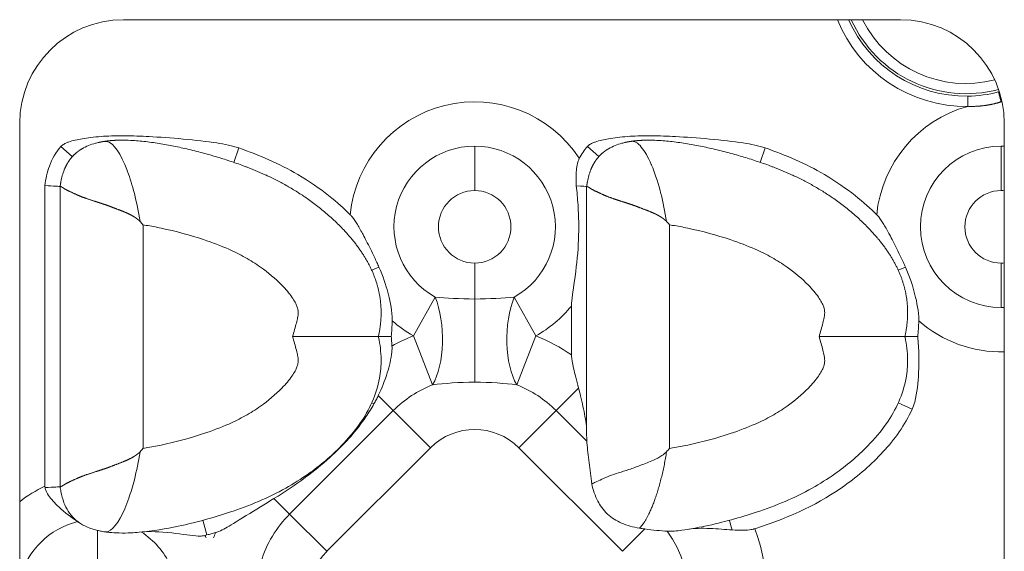
# Model space of a CAD drawing. Units: millimetres. Extents: x 0 to 892, y 0 to 663.
# Drawn here: x 670 to 717, y 609 to 634 of the extents above; entities that cross this region are included whole.
import ezdxf

# ---------------------------------------------------------------- set-up
doc = ezdxf.new("R2010")
doc.units = ezdxf.units.MM
doc.linetypes.add('Ciągła', pattern=[0])
doc.layers.add('Widoczne (ISO)', color=7, linetype='Ciągła', lineweight=50)
doc.layers.add('Widoczne wąskie (ISO)', color=7, linetype='Ciągła', lineweight=35)

msp = doc.modelspace()

# ---------------------------------------------------------------- linework, layer by layer
at = {"layer": 'Widoczne (ISO)', "lineweight": 0}
for p, q in [((674.75, 634.21), (712.25, 634.21)), ((669.75, 584.21), (669.75, 629.21)), ((717.25, 629.21), (717.25, 584.21)), ((670.968, 626.201), (670.968, 611.689)), ((671.702, 626.158), (671.702, 618.91)), ((671.702, 626.158), (671.702, 626.158)), ((697.102, 626.158), (697.102, 626.158)), ((697.102, 626.158), (697.102, 618.91)), ((696.368, 620.385), (696.368, 618.023)), ((671.702, 618.91), (671.702, 611.662)), ((697.102, 618.91), (697.102, 614.115)), ((671.702, 611.662), (671.702, 611.662)), ((671.081, 609.26), (671.081, 609.26)), ((675.919, 609.26), (675.919, 609.26))]:
    msp.add_line(p, q, dxfattribs=at)
for centre, start, end in [((674.75, 629.21), 90, 180), ((712.25, 629.21), 0, 90)]:
    msp.add_arc(centre, 5, start, end, dxfattribs=at)
for centre, major_axis, ratio, start_param, end_param in [((699.116, 615.229), (-5.77, -6.687), 0.29699, 1.545602, 1.570845), ((671.515, 611.822), (-0.189, -0.739), 0.693569, 5.066508, 5.161957)]:
    msp.add_ellipse(centre, major_axis=major_axis, ratio=ratio, start_param=start_param, end_param=end_param, dxfattribs=at)
for points, degree, knots in [([(680.317, 628.016), (680.237, 628.044), (680.156, 628.068), (679.989, 628.115), (679.904, 628.136), (679.633, 628.197), (679.439, 628.231), (678.337, 628.401), (676.941, 628.516), (675.61, 628.588), (675.209, 628.603), (674.603, 628.607), (674.388, 628.605), (673.84, 628.587), (673.506, 628.564), (673.037, 628.507), (672.896, 628.487), (672.552, 628.427), (672.308, 628.375), (672.063, 628.288), (672.016, 628.269), (671.943, 628.235), (671.915, 628.22), (671.86, 628.188), (671.833, 628.17), (671.784, 628.132), (671.762, 628.112), (671.742, 628.09)], 3, [0, 0, 0, 0, 0.0255156, 0.0255156, 0.0519041, 0.0519041, 0.1090173, 0.1090173, 0.3905077, 0.3905077, 0.5052405, 0.5052405, 0.5682458, 0.5682458, 0.6658932, 0.6658932, 0.7069343, 0.7069343, 0.7686902, 0.7686902, 0.7832561, 0.7832561, 0.7924246, 0.7924246, 0.8018423, 0.8018423, 0.8105888, 0.8105888, 0.8105888, 0.8105888]), ([(705.717, 628.016), (705.637, 628.044), (705.556, 628.068), (705.389, 628.115), (705.304, 628.136), (705.033, 628.197), (704.839, 628.231), (703.737, 628.401), (702.341, 628.516), (701.01, 628.588), (700.609, 628.603), (700.003, 628.607), (699.788, 628.605), (699.24, 628.587), (698.906, 628.564), (698.437, 628.507), (698.296, 628.487), (697.952, 628.427), (697.708, 628.375), (697.463, 628.288), (697.416, 628.269), (697.343, 628.235), (697.315, 628.22), (697.26, 628.188), (697.233, 628.17), (697.184, 628.132), (697.162, 628.112), (697.142, 628.09)], 3, [0, 0, 0, 0, 0.0255156, 0.0255156, 0.0519041, 0.0519041, 0.1090173, 0.1090173, 0.3905077, 0.3905077, 0.5052405, 0.5052405, 0.5682458, 0.5682458, 0.6658932, 0.6658932, 0.7069343, 0.7069343, 0.7686902, 0.7686902, 0.7832561, 0.7832561, 0.7924246, 0.7924246, 0.8018423, 0.8018423, 0.8105888, 0.8105888, 0.8105888, 0.8105888]), ([(671.742, 628.09), (671.496, 627.815), (671.308, 627.488), (671.18, 627.135), (671.072, 626.838), (671.005, 626.523), (670.968, 626.201)], 3, [0, 0, 0, 0, 1.864787, 1.864787, 1.864787, 3.432136, 3.432136, 3.432136, 3.432136]), ([(672.756, 627.979), (672.673, 627.93), (672.593, 627.876), (672.516, 627.818), (672.316, 627.646), (672.146, 627.44), (672.05, 627.294), (671.967, 627.133), (671.898, 626.958)], 5, [7.048109, 7.048109, 7.048109, 7.048109, 7.048109, 7.048109, 7.576046, 7.576046, 7.576046, 8.502829, 8.502829, 8.502829, 8.502829, 8.502829, 8.502829]), ([(672.756, 627.979), (672.957, 628.098), (673.179, 628.184), (673.46, 628.261), (673.516, 628.274), (673.573, 628.287)], 3, [0, 0, 0, 0, 0.07004487, 0.07004487, 0.08741642, 0.08741642, 0.08741642, 0.08741642]), ([(687.056, 618.91), (687.19, 619.525), (687.238, 620.121), (687.198, 620.698), (686.903, 621.996), (686.196, 623.172), (685.685, 623.797), (683.717, 625.779), (681.477, 626.954), (680.11, 627.388), (677.358, 628.289), (674.778, 628.403), (674.456, 628.401), (674.145, 628.381), (673.85, 628.337)], 5, [-12.051704, -12.051704, -12.051704, -12.051704, -12.051704, -12.051704, -9.166072, -9.166072, -9.166072, -5.327096, -5.327096, -5.327096, 4.440031, 4.440031, 4.440031, 5.86538, 5.86538, 5.86538, 5.86538, 5.86538, 5.86538]), ([(685.693, 624.795), (685.136, 625.353), (684.31, 626.065), (682.26, 627.265), (681.311, 627.675), (680.317, 628.016)], 3, [0.0000261, 0.0000261, 0.0000261, 0.0000261, 0.2364585, 0.2364585, 0.42532, 0.42532, 0.42532, 0.42532]), ([(697.142, 628.09), (697.065, 628.004), (696.994, 627.914), (696.862, 627.723), (696.802, 627.622), (696.748, 627.518)], 3, [0, 0, 0, 0, 0.0345389, 0.0345389, 0.06970694, 0.06970694, 0.06970694, 0.06970694]), ([(698.156, 627.979), (698.073, 627.93), (697.993, 627.876), (697.916, 627.818), (697.716, 627.646), (697.546, 627.44), (697.45, 627.294), (697.367, 627.133), (697.298, 626.958)], 5, [7.048109, 7.048109, 7.048109, 7.048109, 7.048109, 7.048109, 7.576046, 7.576046, 7.576046, 8.502829, 8.502829, 8.502829, 8.502829, 8.502829, 8.502829]), ([(698.156, 627.979), (698.357, 628.098), (698.579, 628.184), (698.86, 628.261), (698.916, 628.274), (698.973, 628.287)], 3, [0, 0, 0, 0, 0.07004487, 0.07004487, 0.08741642, 0.08741642, 0.08741642, 0.08741642]), ([(712.456, 618.91), (712.59, 619.525), (712.638, 620.121), (712.598, 620.698), (712.303, 621.996), (711.596, 623.172), (711.085, 623.797), (709.117, 625.779), (706.877, 626.954), (705.51, 627.388), (702.758, 628.289), (700.178, 628.403), (699.856, 628.401), (699.545, 628.381), (699.25, 628.337)], 5, [-12.051704, -12.051704, -12.051704, -12.051704, -12.051704, -12.051704, -9.166072, -9.166072, -9.166072, -5.327096, -5.327096, -5.327096, 4.440031, 4.440031, 4.440031, 5.865351, 5.865351, 5.865351, 5.865351, 5.865351, 5.865351]), ([(711.093, 624.795), (710.536, 625.353), (709.71, 626.065), (707.66, 627.265), (706.711, 627.675), (705.717, 628.016)], 3, [0.0000261, 0.0000261, 0.0000261, 0.0000261, 0.2364585, 0.2364585, 0.42532, 0.42532, 0.42532, 0.42532]), ([(696.748, 627.518), (696.704, 627.435), (696.668, 627.33), (696.622, 627.08), (696.61, 626.964), (696.588, 626.638), (696.59, 626.407), (696.599, 626.188)], 3, [-0.143265, -0.143265, -0.143265, -0.143265, -0.09956, -0.09956, -0.0661028, -0.0661028, 0, 0, 0, 0]), ([(671.703, 626.158), (671.703, 626.157), (671.703, 626.157), (671.703, 626.156), (671.705, 626.156), (671.708, 626.156), (671.71, 626.156), (671.716, 626.156), (671.725, 626.155), (671.733, 626.153), (671.767, 626.142), (671.82, 626.11), (671.87, 626.072), (672.028, 625.972), (672.253, 625.88), (672.414, 625.794), (672.783, 625.635), (673.235, 625.483), (673.482, 625.41), (673.8, 625.311), (674.136, 625.186), (674.194, 625.163), (674.369, 625.095), (674.55, 625.025), (674.673, 624.98), (674.881, 624.898), (675.089, 624.798), (675.172, 624.754), (675.277, 624.692), (675.379, 624.62), (675.402, 624.603), (675.436, 624.576), (675.469, 624.549), (675.48, 624.539), (675.499, 624.523), (675.517, 624.506), (675.525, 624.498), (675.535, 624.488), (675.545, 624.478), (675.549, 624.477), (675.553, 624.475), (675.556, 624.473)], 5, [0.000186, 0.000186, 0.000186, 0.000186, 0.000186, 0.000186, 0.197699, 0.197699, 0.197699, 0.395397, 0.395397, 0.395397, 0.790794, 0.790794, 0.790794, 2.059367, 2.059367, 2.059367, 4.223602, 4.223602, 4.223602, 6.409877, 6.409877, 6.409877, 6.86021, 6.86021, 6.86021, 7.758041, 7.758041, 7.758041, 8.349934, 8.349934, 8.349934, 8.524747, 8.524747, 8.524747, 8.612153, 8.612153, 8.612153, 8.675416, 8.675416, 8.675416, 8.699274, 8.699274, 8.699274, 8.699274, 8.699274, 8.699274]), ([(696.368, 620.385), (696.368, 620.428), (696.37, 620.472), (696.39, 620.842), (696.466, 621.251), (696.632, 622.446), (696.684, 622.993), (696.73, 624.161), (696.721, 624.704), (696.664, 625.582), (696.635, 625.886), (696.599, 626.188)], 3, [-4.13457, -4.13457, -4.13457, -4.13457, -4.1062502, -4.1062502, -3.9061958, -3.9061958, -3.6814589, -3.6814589, -3.4653984, -3.4653984, -3.3381669, -3.3381669, -3.3381669, -3.3381669]), ([(697.103, 626.158), (697.103, 626.157), (697.103, 626.157), (697.103, 626.156), (697.105, 626.156), (697.108, 626.156), (697.11, 626.156), (697.116, 626.156), (697.125, 626.155), (697.133, 626.153), (697.167, 626.142), (697.22, 626.11), (697.27, 626.072), (697.428, 625.972), (697.653, 625.88), (697.814, 625.794), (698.183, 625.635), (698.635, 625.483), (698.882, 625.41), (699.2, 625.311), (699.536, 625.186), (699.594, 625.163), (699.769, 625.095), (699.95, 625.025), (700.073, 624.98), (700.281, 624.898), (700.489, 624.798), (700.572, 624.754), (700.677, 624.692), (700.779, 624.62), (700.802, 624.603), (700.836, 624.576), (700.869, 624.549), (700.88, 624.539), (700.899, 624.523), (700.917, 624.506), (700.925, 624.498), (700.935, 624.488), (700.945, 624.478), (700.949, 624.477), (700.953, 624.475), (700.956, 624.473)], 5, [0.000186, 0.000186, 0.000186, 0.000186, 0.000186, 0.000186, 0.197699, 0.197699, 0.197699, 0.395397, 0.395397, 0.395397, 0.790794, 0.790794, 0.790794, 2.059367, 2.059367, 2.059367, 4.223602, 4.223602, 4.223602, 6.409877, 6.409877, 6.409877, 6.86021, 6.86021, 6.86021, 7.758041, 7.758041, 7.758041, 8.349934, 8.349934, 8.349934, 8.524747, 8.524747, 8.524747, 8.612153, 8.612153, 8.612153, 8.675416, 8.675416, 8.675416, 8.699393, 8.699393, 8.699393, 8.699393, 8.699393, 8.699393]), ([(685.693, 624.795), (685.708, 624.78), (685.722, 624.765), (685.755, 624.729), (685.773, 624.707), (685.873, 624.585), (685.955, 624.462), (686.132, 624.167), (686.23, 623.99), (686.366, 623.734), (686.42, 623.631), (686.601, 623.281), (686.736, 623.009), (686.902, 622.659), (686.941, 622.574), (687.014, 622.415), (687.047, 622.341), (687.08, 622.267)], 3, [0, 0, 0, 0, 0.0062991, 0.0062991, 0.0146763, 0.0146763, 0.0537794, 0.0537794, 0.0968078, 0.0968078, 0.1248009, 0.1248009, 0.1933249, 0.1933249, 0.2151602, 0.2151602, 0.2340346, 0.2340346, 0.2340346, 0.2340346]), ([(711.093, 624.795), (711.108, 624.78), (711.122, 624.765), (711.155, 624.729), (711.173, 624.707), (711.273, 624.585), (711.355, 624.462), (711.532, 624.167), (711.63, 623.99), (711.766, 623.734), (711.82, 623.631), (712.001, 623.281), (712.136, 623.009), (712.302, 622.659), (712.341, 622.574), (712.414, 622.415), (712.447, 622.341), (712.48, 622.267)], 3, [0, 0, 0, 0, 0.0062991, 0.0062991, 0.0146763, 0.0146763, 0.0537794, 0.0537794, 0.0968078, 0.0968078, 0.1248009, 0.1248009, 0.1933249, 0.1933249, 0.2151602, 0.2151602, 0.2340346, 0.2340346, 0.2340346, 0.2340346]), ([(675.702, 624.305), (675.7, 624.308), (675.697, 624.311), (675.673, 624.339), (675.651, 624.364), (675.605, 624.417), (675.581, 624.445), (675.556, 624.473)], 3, [-0.02231765, -0.02231765, -0.02231765, -0.02231765, -0.02109487, -0.02109487, -0.01117054, -0.01117054, -0.00002377, -0.00002377, -0.00002377, -0.00002377]), ([(701.102, 624.305), (701.1, 624.308), (701.097, 624.311), (701.073, 624.339), (701.051, 624.364), (701.005, 624.417), (700.981, 624.445), (700.956, 624.473)], 3, [-0.02231765, -0.02231765, -0.02231765, -0.02231765, -0.02109487, -0.02109487, -0.01117054, -0.01117054, -0.00002574, -0.00002574, -0.00002574, -0.00002574]), ([(687.723, 619.671), (687.725, 619.738), (687.724, 619.805), (687.7, 620.276), (687.592, 620.737), (687.416, 621.386), (687.277, 621.825), (687.08, 622.267)], 3, [-0.3045497, -0.3045497, -0.3045497, -0.3045497, -0.2819405, -0.2819405, -0.1452278, -0.1452278, 0, 0, 0, 0]), ([(713.123, 619.671), (713.125, 619.738), (713.124, 619.805), (713.1, 620.276), (712.992, 620.737), (712.816, 621.386), (712.677, 621.825), (712.48, 622.267)], 3, [-0.3045498, -0.3045498, -0.3045498, -0.3045498, -0.2819405, -0.2819405, -0.1452277, -0.1452277, 0, 0, 0, 0]), ([(687.723, 619.671), (687.719, 619.544), (687.713, 619.417), (687.697, 619.164), (687.687, 619.036), (687.675, 618.91)], 3, [-0.07600038, -0.07600038, -0.07600038, -0.07600038, -0.03807239, -0.03807239, -0.00000129, -0.00000129, -0.00000129, -0.00000129]), ([(713.123, 619.671), (713.119, 619.542), (713.113, 619.413), (713.097, 619.16), (713.087, 619.034), (713.075, 618.91)], 3, [-0.07600316, -0.07600316, -0.07600316, -0.07600316, -0.03740865, -0.03740865, -0.00000102, -0.00000102, -0.00000102, -0.00000102]), ([(687.056, 618.91), (687.058, 618.9), (687.06, 618.89), (687.062, 618.88), (687.1, 618.702), (687.13, 618.524), (687.15, 618.349), (687.171, 618.17), (687.183, 617.993), (687.185, 617.819), (687.19, 617.504), (687.164, 617.197), (687.11, 616.898), (686.971, 616.122), (686.627, 615.379), (686.159, 614.709), (685.891, 614.325), (685.586, 613.967), (685.264, 613.636), (684.771, 613.129), (684.236, 612.682), (683.676, 612.285), (683.322, 612.035), (682.956, 611.806), (682.582, 611.596), (681.731, 611.12), (680.831, 610.747), (679.878, 610.43), (679.093, 610.17), (678.272, 609.944), (677.403, 609.76), (676.799, 609.633), (676.173, 609.524), (675.506, 609.465), (675.38, 609.454), (675.253, 609.445), (675.128, 609.438)], 3, [-12.051704, -12.051704, -12.051704, -12.051704, -12.024011, -12.024011, -12.024011, -11.521864, -11.521864, -11.521864, -11.007669, -11.007669, -11.007669, -10.08072, -10.08072, -10.08072, -7.680882, -7.680882, -7.680882, -6.304323, -6.304323, -6.304323, -4.19594, -4.19594, -4.19594, -2.86535, -2.86535, -2.86535, 0.157657, 0.157657, 0.157657, 2.649611, 2.649611, 2.649611, 4.381702, 4.381702, 4.381702, 4.708141, 4.708141, 4.708141, 4.708141]), ([(682.916, 618.91), (682.92, 618.91), (682.923, 618.91), (683.428, 618.91), (683.925, 618.91), (684.861, 618.91), (685.294, 618.91), (686.07, 618.91), (686.398, 618.91), (686.773, 618.91), (686.878, 618.91), (687.02, 618.91), (687.056, 618.91), (687.056, 618.91)], 3, [-0.00104, -0.00104, -0.00104, -0.00104, 0, 0, 0.1502086, 0.1502086, 0.2992099, 0.2992099, 0.4571039, 0.4571039, 0.5489543, 0.5489543, 0.6405905, 0.6405905, 0.6405905, 0.6405905]), ([(687.71, 618.453), (687.712, 618.411), (687.713, 618.369), (687.711, 618.273), (687.708, 618.219), (687.673, 617.838), (687.578, 617.474), (687.366, 616.79), (687.22, 616.416), (687.05, 616.061)], 3, [-0.2469781, -0.2469781, -0.2469781, -0.2469781, -0.2344915, -0.2344915, -0.218209, -0.218209, -0.1201797, -0.1201797, -0.0000058, -0.0000058, -0.0000058, -0.0000058]), ([(687.675, 618.91), (687.587, 618.91), (687.503, 618.91), (687.353, 618.91), (687.287, 618.91), (687.175, 618.91), (687.131, 618.91), (687.071, 618.91), (687.056, 618.91), (687.056, 618.91)], 3, [0.0000003, 0.0000003, 0.0000003, 0.0000003, 0.0290229, 0.0290229, 0.0582143, 0.0582143, 0.0881986, 0.0881986, 0.1182517, 0.1182517, 0.1182517, 0.1182517]), ([(687.71, 618.453), (687.705, 618.529), (687.7, 618.605), (687.689, 618.758), (687.683, 618.834), (687.675, 618.91)], 3, [-0.04576416, -0.04576416, -0.04576416, -0.04576416, -0.02291502, -0.02291502, -0.00000092, -0.00000092, -0.00000092, -0.00000092]), ([(712.456, 618.91), (712.458, 618.9), (712.46, 618.89), (712.462, 618.88), (712.5, 618.702), (712.53, 618.524), (712.55, 618.349), (712.571, 618.17), (712.583, 617.993), (712.585, 617.819), (712.59, 617.504), (712.564, 617.197), (712.51, 616.898), (712.371, 616.122), (712.027, 615.379), (711.559, 614.709), (711.291, 614.325), (710.986, 613.967), (710.664, 613.636), (710.169, 613.127), (709.631, 612.678), (709.076, 612.285), (708.72, 612.034), (708.355, 611.805), (707.982, 611.596), (707.133, 611.121), (706.24, 610.75), (705.278, 610.43), (704.506, 610.174), (703.691, 609.948), (702.803, 609.76), (702.448, 609.685), (702.081, 609.617), (701.699, 609.56)], 3, [-12.051704, -12.051704, -12.051704, -12.051704, -12.024011, -12.024011, -12.024011, -11.521864, -11.521864, -11.521864, -11.007669, -11.007669, -11.007669, -10.08072, -10.08072, -10.08072, -7.680882, -7.680882, -7.680882, -6.304323, -6.304323, -6.304323, -4.18756, -4.18756, -4.18756, -2.832531, -2.832531, -2.832531, 0.246412, 0.246412, 0.246412, 2.716156, 2.716156, 2.716156, 3.702116, 3.702116, 3.702116, 3.702116]), ([(708.316, 618.91), (708.32, 618.91), (708.323, 618.91), (708.828, 618.91), (709.325, 618.91), (710.261, 618.91), (710.694, 618.91), (711.47, 618.91), (711.798, 618.91), (712.173, 618.91), (712.278, 618.91), (712.42, 618.91), (712.456, 618.91), (712.456, 618.91)], 3, [-0.00104, -0.00104, -0.00104, -0.00104, 0, 0, 0.1502086, 0.1502086, 0.2992099, 0.2992099, 0.4571039, 0.4571039, 0.5489543, 0.5489543, 0.6405905, 0.6405905, 0.6405905, 0.6405905]), ([(713.075, 618.91), (712.987, 618.91), (712.903, 618.91), (712.753, 618.91), (712.687, 618.91), (712.575, 618.91), (712.531, 618.91), (712.471, 618.91), (712.456, 618.91), (712.456, 618.91)], 3, [0.0000003, 0.0000003, 0.0000003, 0.0000003, 0.0290227, 0.0290227, 0.0582139, 0.0582139, 0.0881975, 0.0881975, 0.1182509, 0.1182509, 0.1182509, 0.1182509]), ([(712.803, 615.406), (712.854, 615.518), (712.894, 615.634), (713.046, 616.186), (713.093, 616.734), (713.128, 617.417), (713.132, 617.716), (713.12, 618.31), (713.103, 618.615), (713.075, 618.91)], 3, [-0.3249748, -0.3249748, -0.3249748, -0.3249748, -0.2932039, -0.2932039, -0.1766153, -0.1766153, -0.0887652, -0.0887652, -0.0000012, -0.0000012, -0.0000012, -0.0000012]), ([(696.368, 618.023), (696.368, 618.003), (696.369, 617.983), (696.376, 617.825), (696.405, 617.654), (696.534, 617.119), (696.622, 616.801), (696.714, 616.425)], 3, [1.8859987, 1.8859987, 1.8859987, 1.8859987, 1.9005593, 1.9005593, 1.997097, 1.997097, 2.0912691, 2.0912691, 2.0912691, 2.0912691]), ([(696.714, 616.425), (696.744, 616.3), (696.775, 616.176), (696.887, 615.706), (696.963, 615.372), (697.048, 614.899), (697.072, 614.747), (697.096, 614.511), (697.102, 614.424), (697.102, 614.339)], 3, [-2.0398398, -2.0398398, -2.0398398, -2.0398398, -2.0012815, -2.0012815, -1.8921793, -1.8921793, -1.8376282, -1.8376282, -1.804241, -1.804241, -1.804241, -1.804241]), ([(682.018, 611.093), (682.544, 611.414), (683.053, 611.754), (683.943, 612.416), (684.334, 612.733), (684.893, 613.238), (685.074, 613.411), (685.417, 613.76), (685.578, 613.933), (685.989, 614.407), (686.227, 614.712), (686.586, 615.236), (686.718, 615.446), (686.841, 615.661)], 3, [0.0000141, 0.0000141, 0.0000141, 0.0000141, 0.1864018, 0.1864018, 0.3377338, 0.3377338, 0.4135213, 0.4135213, 0.4851966, 0.4851966, 0.6030426, 0.6030426, 0.6791891, 0.6791891, 0.6791891, 0.6791891]), ([(687.05, 616.061), (687.018, 615.993), (686.984, 615.926), (686.914, 615.793), (686.878, 615.727), (686.841, 615.661)], 3, [-0.04592808, -0.04592808, -0.04592808, -0.04592808, -0.02294061, -0.02294061, 0, 0, 0, 0]), ([(712.803, 615.406), (712.458, 614.647), (711.96, 613.954), (710.847, 612.744), (710.214, 612.196), (708.381, 610.887), (707.014, 610.207), (705.207, 609.636)], 3, [0, 0, 0, 0, 0.2500688, 0.2500688, 0.4936578, 0.4936578, 0.9226739, 0.9226739, 0.9226739, 0.9226739]), ([(697.11, 613.859), (697.112, 613.833), (697.114, 613.807), (697.138, 613.5), (697.183, 613.153), (697.265, 612.504), (697.309, 612.157), (697.348, 611.794)], 3, [3.3089362, 3.3089362, 3.3089362, 3.3089362, 3.3198043, 3.3198043, 3.4329811, 3.4329811, 3.538381, 3.538381, 3.538381, 3.538381]), ([(671.703, 611.662), (671.703, 611.662), (671.703, 611.663), (671.703, 611.664), (671.705, 611.664), (671.708, 611.664), (671.71, 611.664), (671.716, 611.664), (671.725, 611.665), (671.733, 611.667), (671.767, 611.678), (671.82, 611.71), (671.87, 611.748), (672.028, 611.848), (672.253, 611.94), (672.414, 612.026), (672.783, 612.185), (673.235, 612.336), (673.482, 612.41), (673.8, 612.509), (674.136, 612.634), (674.194, 612.657), (674.369, 612.725), (674.55, 612.795), (674.673, 612.84), (674.881, 612.922), (675.089, 613.022), (675.172, 613.066), (675.277, 613.128), (675.379, 613.2), (675.402, 613.217), (675.436, 613.243), (675.469, 613.271), (675.48, 613.281), (675.499, 613.297), (675.517, 613.314), (675.525, 613.322), (675.535, 613.332), (675.545, 613.342), (675.549, 613.343), (675.553, 613.345), (675.556, 613.347)], 5, [0.000186, 0.000186, 0.000186, 0.000186, 0.000186, 0.000186, 0.197698, 0.197698, 0.197698, 0.395397, 0.395397, 0.395397, 0.790793, 0.790793, 0.790793, 2.059366, 2.059366, 2.059366, 4.223602, 4.223602, 4.223602, 6.409868, 6.409868, 6.409868, 6.860197, 6.860197, 6.860197, 7.758043, 7.758043, 7.758043, 8.349921, 8.349921, 8.349921, 8.524729, 8.524729, 8.524729, 8.612133, 8.612133, 8.612133, 8.675394, 8.675394, 8.675394, 8.699251, 8.699251, 8.699251, 8.699251, 8.699251, 8.699251]), ([(675.702, 613.515), (675.7, 613.512), (675.697, 613.509), (675.673, 613.481), (675.651, 613.456), (675.605, 613.403), (675.581, 613.375), (675.556, 613.347)], 3, [-0.02231768, -0.02231768, -0.02231768, -0.02231768, -0.0210953, -0.0210953, -0.01117057, -0.01117057, -0.00002379, -0.00002379, -0.00002379, -0.00002379]), ([(697.348, 611.794), (697.399, 611.824), (697.458, 611.852), (697.524, 611.883), (697.704, 611.968), (697.931, 612.08), (698.202, 612.182), (698.475, 612.286), (698.793, 612.38), (699.143, 612.496), (699.325, 612.556), (699.514, 612.626), (699.711, 612.703), (699.908, 612.779), (700.115, 612.852), (700.324, 612.945), (700.462, 613.006), (700.6, 613.078), (700.732, 613.168), (700.771, 613.194), (700.81, 613.222), (700.847, 613.253), (700.866, 613.268), (700.884, 613.284), (700.902, 613.3), (700.915, 613.312), (700.927, 613.324), (700.939, 613.337), (700.944, 613.341), (700.951, 613.343), (700.956, 613.347)], 3, [1.871184, 1.871184, 1.871184, 1.871184, 2.499191, 2.499191, 2.499191, 4.223602, 4.223602, 4.223602, 5.960192, 5.960192, 5.960192, 6.860197, 6.860197, 6.860197, 7.758043, 7.758043, 7.758043, 8.349921, 8.349921, 8.349921, 8.524729, 8.524729, 8.524729, 8.612133, 8.612133, 8.612133, 8.675394, 8.675394, 8.675394, 8.699357, 8.699357, 8.699357, 8.699357]), ([(670.971, 611.619), (670.982, 611.562), (670.999, 611.508), (671.061, 611.362), (671.118, 611.27), (671.318, 611.003), (671.507, 610.803), (672.069, 610.303), (672.366, 610.106), (672.542, 609.983)], 3, [0, 0, 0, 0, 0.0172839, 0.0172839, 0.0478376, 0.0478376, 0.1003167, 0.1003167, 0.1729704, 0.1729704, 0.1729704, 0.1729704]), ([(699.652, 609.665), (699.349, 609.718), (699.053, 609.794), (698.536, 610.014), (698.311, 610.152), (697.887, 610.545), (697.741, 610.773), (697.508, 611.229), (697.416, 611.515), (697.348, 611.794)], 3, [0.0000171, 0.0000171, 0.0000171, 0.0000171, 0.0960603, 0.0960603, 0.1831359, 0.1831359, 0.2829911, 0.2829911, 0.4189933, 0.4189933, 0.4189933, 0.4189933]), ([(672.737, 609.852), (672.605, 609.932), (672.484, 610.025), (672.375, 610.131), (672.164, 610.337), (672.002, 610.594), (671.887, 610.893)], 3, [1.629941, 1.629941, 1.629941, 1.629941, 2.308602, 2.308602, 2.308602, 3.623639, 3.623639, 3.623639, 3.623639]), ([(679.199, 609.453), (679.221, 609.459), (679.242, 609.465), (679.293, 609.483), (679.323, 609.494), (679.461, 609.55), (679.573, 609.608), (679.89, 609.782), (680.179, 609.96), (681.144, 610.559), (681.583, 610.828), (682.018, 611.093)], 3, [0.0000029, 0.0000029, 0.0000029, 0.0000029, 0.0066144, 0.0066144, 0.016259, 0.016259, 0.0514186, 0.0514186, 0.1271627, 0.1271627, 0.1969153, 0.1969153, 0.1969153, 0.1969153]), ([(672.596, 609.945), (672.59, 609.95), (672.584, 609.954), (672.566, 609.967), (672.554, 609.975), (672.542, 609.983)], 3, [0.002470836, 0.002470836, 0.002470836, 0.002470836, 0.005332727, 0.005332727, 0.010698066, 0.010698066, 0.010698066, 0.010698066]), ([(672.89, 609.768), (672.977, 609.724), (673.07, 609.685), (673.274, 609.613), (673.386, 609.581), (673.5, 609.554)], 3, [-0.06778976, -0.06778976, -0.06778976, -0.06778976, -0.03553722, -0.03553722, -0.00000234, -0.00000234, -0.00000234, -0.00000234]), ([(673.5, 609.554), (673.566, 609.539), (673.633, 609.525), (673.739, 609.506), (673.777, 609.5), (673.847, 609.489), (673.88, 609.484), (673.912, 609.48)], 3, [-0.04205016, -0.04205016, -0.04205016, -0.04205016, -0.021422, -0.021422, -0.00982349, -0.00982349, -0.0000364, -0.0000364, -0.0000364, -0.0000364]), ([(675.128, 609.438), (674.941, 609.428), (674.745, 609.426), (674.433, 609.434), (674.316, 609.44), (674.144, 609.454), (674.09, 609.459), (674.014, 609.467), (673.992, 609.47), (673.951, 609.475), (673.932, 609.477), (673.912, 609.48)], 3, [-0.1242286, -0.1242286, -0.1242286, -0.1242286, -0.0641132, -0.0641132, -0.0288831, -0.0288831, -0.0123811, -0.0123811, -0.0059562, -0.0059562, -0.0000004, -0.0000004, -0.0000004, -0.0000004]), ([(678.678, 609.31), (678.636, 609.3), (678.593, 609.293), (678.488, 609.282), (678.424, 609.281), (678.056, 609.293), (677.615, 609.372), (676.496, 609.499), (675.998, 609.514), (675.661, 609.48)], 3, [-0.2646647, -0.2646647, -0.2646647, -0.2646647, -0.2495082, -0.2495082, -0.2276391, -0.2276391, -0.1199917, -0.1199917, 0, 0, 0, 0]), ([(679.199, 609.453), (679.13, 609.433), (679.061, 609.413), (678.922, 609.375), (678.852, 609.356), (678.782, 609.337)], 3, [0.00000038, 0.00000038, 0.00000038, 0.00000038, 0.02162915, 0.02162915, 0.04325674, 0.04325674, 0.04325674, 0.04325674]), ([(700.992, 609.518), (700.837, 609.525), (700.666, 609.538), (700.302, 609.573), (700.11, 609.596), (699.912, 609.624)], 3, [-0.1264322, -0.1264322, -0.1264322, -0.1264322, -0.0634529, -0.0634529, -0.0000015, -0.0000015, -0.0000015, -0.0000015]), ([(701.699, 609.56), (701.575, 609.542), (701.455, 609.529), (701.219, 609.514), (701.105, 609.513), (700.992, 609.518)], 3, [0, 0, 0, 0, 0.0468638, 0.0468638, 0.09305485, 0.09305485, 0.09305485, 0.09305485]), ([(704.118, 609.579), (703.793, 609.597), (703.425, 609.633), (702.643, 609.667), (702.302, 609.659), (702.031, 609.613)], 3, [-0.1912726, -0.1912726, -0.1912726, -0.1912726, -0.0984429, -0.0984429, 0, 0, 0, 0]), ([(705.207, 609.636), (705.196, 609.632), (705.185, 609.629), (705.162, 609.622), (705.15, 609.619), (705.105, 609.607), (705.072, 609.6), (704.93, 609.574), (704.81, 609.565), (704.504, 609.56), (704.319, 609.567), (704.118, 609.579)], 3, [-0.142819, -0.142819, -0.142819, -0.142819, -0.1372644, -0.1372644, -0.1311906, -0.1311906, -0.1147735, -0.1147735, -0.0616629, -0.0616629, 0, 0, 0, 0])]:
    msp.add_open_spline(points, degree=degree, knots=knots, dxfattribs=at)
for points, degree in [([(673.85, 628.337), (673.793, 628.329), (673.737, 628.32), (673.682, 628.31), (673.627, 628.299), (673.573, 628.287)], 5), ([(699.25, 628.337), (699.193, 628.329), (699.137, 628.32), (699.082, 628.31), (699.027, 628.299), (698.973, 628.287)], 5), ([(699.25, 628.337), (699.25, 628.337), (699.25, 628.337), (699.25, 628.337), (699.25, 628.337), (699.25, 628.337)], 5), ([(671.74, 626.399), (671.775, 626.589), (671.826, 626.778), (671.898, 626.958)], 3), ([(697.14, 626.399), (697.175, 626.589), (697.226, 626.778), (697.298, 626.958)], 3), ([(670.968, 626.201), (671.386, 626.178), (671.702, 626.158), (671.702, 626.158)], 3), ([(671.74, 626.399), (671.731, 626.352), (671.723, 626.305), (671.715, 626.257), (671.709, 626.208), (671.702, 626.158)], 5), ([(696.599, 626.188), (696.904, 626.17), (697.102, 626.158), (697.102, 626.158)], 3), ([(697.14, 626.399), (697.131, 626.352), (697.123, 626.305), (697.115, 626.257), (697.109, 626.208), (697.102, 626.158)], 5), ([(697.11, 613.859), (697.105, 613.941), (697.102, 614.027), (697.102, 614.115)], 3), ([(670.971, 611.619), (671.387, 611.642), (671.702, 611.662), (671.702, 611.662)], 3), ([(671.738, 611.429), (671.724, 611.505), (671.712, 611.583), (671.702, 611.662)], 3), ([(671.886, 610.892), (671.819, 611.065), (671.772, 611.246), (671.738, 611.429)], 3), ([(672.89, 609.768), (672.838, 609.794), (672.787, 609.822), (672.737, 609.852)], 3), ([(699.912, 609.624), (699.826, 609.636), (699.739, 609.649), (699.652, 609.665)], 3), ([(678.782, 609.337), (678.748, 609.328), (678.713, 609.319), (678.678, 609.31)], 3)]:
    msp.add_open_spline(points, degree=degree, dxfattribs=at)
at = {"layer": 'Widoczne wąskie (ISO)', "lineweight": 0}
for p, q in [((715.483, 630.519), (715.49, 630.027)), ((671.742, 628.09), (672.288, 627.598)), ((680.317, 628.016), (680.079, 627.322)), ((691.7, 625.96), (691.7, 628.103)), ((697.142, 628.09), (697.688, 627.598)), ((705.717, 628.016), (705.479, 627.322)), ((717.1, 625.96), (717.1, 628.103)), ((675.702, 624.305), (675.702, 613.515)), ((701.102, 624.305), (701.102, 613.515)), ((687.08, 622.267), (686.735, 622.11)), ((691.7, 622.459), (691.7, 620.726)), ((712.48, 622.267), (712.135, 622.11)), ((717.1, 622.459), (717.1, 620.317)), ((689.795, 620.815), (688.746, 618.947)), ((693.605, 620.815), (694.654, 618.947)), ((689.672, 616.584), (688.746, 618.947)), ((694.654, 618.947), (693.728, 616.584)), ((695.629, 615.34), (696.714, 616.425)), ((686.841, 615.661), (686.735, 615.71)), ((687.05, 616.061), (687.771, 615.34)), ((712.803, 615.406), (712.135, 615.71)), ((682.771, 610.34), (687.771, 615.34)), ((689.566, 613.546), (687.771, 615.34)), ((695.629, 615.34), (693.834, 613.546)), ((695.629, 615.34), (697.11, 613.859)), ((689.566, 613.546), (684.566, 608.546)), ((698.834, 608.546), (693.834, 613.546)), ((682.771, 610.34), (682.018, 611.093)), ((678.782, 609.337), (678.592, 610.046)), ((684.566, 608.546), (682.771, 610.34)), ((673.5, 607.96), (673.5, 609.554)), ((698.834, 608.546), (699.912, 609.624)), ((670.5, 608.691), (670.5, 608.691)), ((676.5, 608.691), (676.5, 608.691))]:
    msp.add_line(p, q, dxfattribs=at)
for centre, radius, start, end in [((715.4, 636.71), 6.684, 201.9641, 270.7702), ((715.4, 636.71), 6.192, 203.8141, 270.7702), ((715.4, 636.71), 6.073, 204.3097, 285.0328), ((715.4, 636.71), 5.58, 206.615, 284.4208), ((715.4, 636.71), 6.192, 284.7192, 285.0976), ((691.7, 624.21), 6.035, 33.2417, 174.437), ((717.1, 624.21), 6.035, 105.4732, 174.437), ((717.1, 624.21), 6.035, 90.0011, 90.0162), ((715.4, 636.71), 6.684, 284.7327, 285.0831), ((717.1, 624.21), 6.035, 89.6044, 90.0011), ((691.7, 624.21), 3.893, 90, 240.6971), ((691.7, 624.21), 3.893, 299.3029, 90), ((717.1, 624.21), 3.893, 90, 270), ((717.1, 624.21), 3.893, 87.7917, 90), ((691.7, 624.21), 1.75, 90, 270), ((691.7, 624.21), 1.75, 270, 90), ((717.1, 624.21), 1.75, 90, 270), ((717.1, 624.21), 1.75, 85.0842, 90), ((717.1, 624.21), 1.75, 270, 274.9158), ((691.7, 624.21), 6.035, 299.3029, 320.6701), ((717.1, 624.21), 3.893, 270, 272.2083), ((691.7, 624.21), 6.035, 228.7762, 240.6971), ((717.1, 624.21), 6.035, 228.7762, 271.4242), ((691.7, 611.411), 8.094, 111.4048, 119.5398), ((691.7, 611.411), 8.094, 54.7749, 68.5952), ((691.7, 611.411), 5.556, 111.4048, 135), ((691.7, 611.411), 5.556, 45, 68.5952), ((691.7, 611.411), 3.018, 45, 135), ((673.5, 606.21), 6.035, 114.8011, 128.4143), ((673.5, 606.21), 3.893, 104.2434, 164.4285), ((686.7, 606.411), 5.556, 135, 162.9825), ((673.5, 606.21), 3.893, 25.2055, 57.0163), ((686.7, 606.411), 8.094, 157.9296, 159.8641), ((696.7, 606.411), 5.298, 318.8714, 35.9012), ((696.7, 606.411), 9.098, 336.5508, 20.7576), ((673.5, 606.21), 6.035, 29.6726, 30.9079), ((686.7, 606.411), 3.018, 135, 225)]:
    msp.add_arc(centre, radius, start, end, dxfattribs=at)
for centre, major_axis, ratio, start_param, end_param in [((688.746, 618.947), (0.101, -2.998), 0.467546, 0.647682, 2.227706), ((691.7, 618.992), (0, -3), 0.00001, 0.706858, 2.186935), ((694.654, 618.947), (-0.101, -2.998), 0.467546, 4.05548, 5.635503), ((704.251, 609.08), (-0.259, 0.966), 0.00001, 0.000052, 1.02798)]:
    msp.add_ellipse(centre, major_axis=major_axis, ratio=ratio, start_param=start_param, end_param=end_param, dxfattribs=at)
for points, degree in [([(716.973, 630.722), (716.487, 630.594), (715.986, 630.526), (715.483, 630.519)], 3), ([(716.973, 630.722), (716.981, 630.692), (717.009, 630.584), (717.054, 630.414), (717.098, 630.245)], 4), ([(717.098, 630.245), (716.704, 630.121), (716.307, 630.044), (715.903, 630.012), (715.49, 630.027)], 4), ([(691.7, 620.726), (690.996, 620.726), (690.31, 620.778), (689.795, 620.815)], 3), ([(693.605, 620.815), (693.09, 620.778), (692.404, 620.726), (691.7, 620.726)], 3), ([(691.7, 616.711), (690.963, 616.711), (690.234, 616.653), (689.672, 616.584)], 3), ([(693.728, 616.584), (693.166, 616.653), (692.437, 616.711), (691.7, 616.711)], 3), ([(699.652, 609.665), (699.961, 609.969), (700.284, 610.577), (700.573, 611.421), (700.802, 612.369), (700.956, 613.347)], 5)]:
    msp.add_open_spline(points, degree=degree, dxfattribs=at)
for points, knots in [([(673.85, 628.337), (674.144, 628.381), (674.508, 627.955), (674.819, 627.221), (674.865, 627.114), (674.91, 627), (674.954, 626.882), (675.073, 626.56), (675.184, 626.201), (675.282, 625.82), (675.391, 625.392), (675.483, 624.936), (675.556, 624.473)], [0, 0, 0, 0, 3.962826, 3.962826, 3.962826, 4.541958, 4.541958, 4.541958, 6.110363, 6.110363, 6.110363, 7.867433, 7.867433, 7.867433, 7.867433]), ([(699.25, 628.337), (699.405, 628.36), (699.572, 628.259), (699.739, 628.059), (699.902, 627.865), (700.065, 627.578), (700.219, 627.221), (700.223, 627.211), (700.227, 627.201), (700.232, 627.19), (700.379, 626.841), (700.518, 626.428), (700.642, 625.968), (700.655, 625.918), (700.668, 625.867), (700.681, 625.816), (700.788, 625.398), (700.882, 624.945), (700.956, 624.473)], [0.000074, 0.000074, 0.000074, 0.000074, 2.561772, 2.561772, 2.561772, 5.052943, 5.052943, 5.052943, 5.123469, 5.123469, 5.123469, 7.529734, 7.529734, 7.529734, 7.791743, 7.791743, 7.791743, 9.935967, 9.935967, 9.935967, 9.935967]), ([(682.916, 618.91), (682.924, 618.937), (682.932, 618.963), (682.939, 618.99), (682.972, 619.105), (683.004, 619.219), (683.035, 619.329), (683.065, 619.438), (683.094, 619.545), (683.117, 619.636), (683.13, 619.687), (683.141, 619.732), (683.148, 619.764), (683.149, 619.768), (683.15, 619.772), (683.15, 619.775), (683.163, 619.836), (683.172, 619.889), (683.177, 619.936), (683.183, 619.983), (683.185, 620.023), (683.186, 620.058), (683.187, 620.12), (683.182, 620.166), (683.174, 620.213), (683.165, 620.26), (683.152, 620.31), (683.127, 620.375), (683.107, 620.429), (683.077, 620.495), (683.036, 620.57), (682.995, 620.645), (682.942, 620.73), (682.879, 620.821), (682.754, 621), (682.587, 621.2), (682.397, 621.395), (682.092, 621.709), (681.733, 622.009), (681.367, 622.268), (681.127, 622.438), (680.882, 622.591), (680.629, 622.733), (680.376, 622.875), (680.113, 623.005), (679.833, 623.129), (679.46, 623.294), (679.054, 623.448), (678.618, 623.593), (677.983, 623.804), (677.284, 623.996), (676.575, 624.146), (676.332, 624.198), (676.088, 624.244), (675.849, 624.282), (675.8, 624.29), (675.751, 624.297), (675.702, 624.305)], [19.096656, 19.096656, 19.096656, 19.096656, 19.209163, 19.209163, 19.209163, 19.697487, 19.697487, 19.697487, 20.185812, 20.185812, 20.185812, 20.455041, 20.455041, 20.455041, 20.488698, 20.488698, 20.488698, 21.018781, 21.018781, 21.018781, 21.548864, 21.548864, 21.548864, 22.487233, 22.487233, 22.487233, 23.425601, 23.425601, 23.425601, 24.212632, 24.212632, 24.212632, 24.999663, 24.999663, 24.999663, 26.562221, 26.562221, 26.562221, 29.07598, 29.07598, 29.07598, 30.720295, 30.720295, 30.720295, 32.36461, 32.36461, 32.36461, 34.555375, 34.555375, 34.555375, 37.74192, 37.74192, 37.74192, 38.833934, 38.833934, 38.833934, 39.056907, 39.056907, 39.056907, 39.056907]), ([(708.316, 618.91), (708.324, 618.937), (708.332, 618.963), (708.339, 618.99), (708.372, 619.105), (708.404, 619.219), (708.435, 619.329), (708.465, 619.438), (708.494, 619.545), (708.517, 619.636), (708.53, 619.687), (708.541, 619.732), (708.548, 619.764), (708.549, 619.768), (708.55, 619.772), (708.55, 619.775), (708.563, 619.836), (708.572, 619.889), (708.577, 619.936), (708.583, 619.983), (708.585, 620.023), (708.586, 620.058), (708.587, 620.12), (708.582, 620.166), (708.574, 620.213), (708.565, 620.26), (708.552, 620.31), (708.527, 620.375), (708.507, 620.429), (708.477, 620.495), (708.436, 620.57), (708.395, 620.645), (708.342, 620.73), (708.279, 620.821), (708.154, 621), (707.987, 621.2), (707.797, 621.395), (707.492, 621.709), (707.133, 622.009), (706.767, 622.268), (706.527, 622.438), (706.282, 622.591), (706.029, 622.733), (705.776, 622.875), (705.513, 623.005), (705.233, 623.129), (704.86, 623.294), (704.454, 623.448), (704.018, 623.593), (703.383, 623.804), (702.684, 623.996), (701.975, 624.146), (701.732, 624.198), (701.488, 624.244), (701.249, 624.282), (701.2, 624.29), (701.151, 624.297), (701.102, 624.305)], [19.096656, 19.096656, 19.096656, 19.096656, 19.209163, 19.209163, 19.209163, 19.697487, 19.697487, 19.697487, 20.185812, 20.185812, 20.185812, 20.455041, 20.455041, 20.455041, 20.488698, 20.488698, 20.488698, 21.018781, 21.018781, 21.018781, 21.548864, 21.548864, 21.548864, 22.487233, 22.487233, 22.487233, 23.425601, 23.425601, 23.425601, 24.212632, 24.212632, 24.212632, 24.999663, 24.999663, 24.999663, 26.562221, 26.562221, 26.562221, 29.07598, 29.07598, 29.07598, 30.720295, 30.720295, 30.720295, 32.36461, 32.36461, 32.36461, 34.555375, 34.555375, 34.555375, 37.74192, 37.74192, 37.74192, 38.833934, 38.833934, 38.833934, 39.056907, 39.056907, 39.056907, 39.056907]), ([(682.916, 618.91), (682.924, 618.883), (682.932, 618.857), (682.939, 618.83), (682.972, 618.715), (683.004, 618.601), (683.035, 618.491), (683.065, 618.382), (683.094, 618.274), (683.117, 618.183), (683.13, 618.133), (683.141, 618.087), (683.148, 618.056), (683.149, 618.052), (683.15, 618.048), (683.15, 618.044), (683.163, 617.984), (683.172, 617.931), (683.177, 617.884), (683.183, 617.837), (683.185, 617.797), (683.186, 617.762), (683.187, 617.7), (683.182, 617.654), (683.174, 617.607), (683.165, 617.56), (683.152, 617.51), (683.127, 617.445), (683.107, 617.39), (683.077, 617.325), (683.036, 617.25), (682.995, 617.175), (682.942, 617.09), (682.879, 616.999), (682.754, 616.82), (682.587, 616.62), (682.397, 616.425), (682.092, 616.111), (681.733, 615.811), (681.367, 615.552), (681.127, 615.382), (680.882, 615.228), (680.629, 615.087), (680.376, 614.945), (680.113, 614.815), (679.833, 614.691), (679.46, 614.526), (679.054, 614.371), (678.618, 614.227), (677.983, 614.016), (677.284, 613.824), (676.575, 613.674), (676.332, 613.622), (676.088, 613.576), (675.849, 613.538), (675.8, 613.53), (675.751, 613.522), (675.702, 613.515)], [19.096656, 19.096656, 19.096656, 19.096656, 19.209163, 19.209163, 19.209163, 19.697487, 19.697487, 19.697487, 20.185812, 20.185812, 20.185812, 20.455041, 20.455041, 20.455041, 20.488698, 20.488698, 20.488698, 21.018781, 21.018781, 21.018781, 21.548864, 21.548864, 21.548864, 22.487233, 22.487233, 22.487233, 23.425601, 23.425601, 23.425601, 24.212632, 24.212632, 24.212632, 24.999663, 24.999663, 24.999663, 26.562221, 26.562221, 26.562221, 29.07598, 29.07598, 29.07598, 30.720295, 30.720295, 30.720295, 32.36461, 32.36461, 32.36461, 34.555375, 34.555375, 34.555375, 37.74192, 37.74192, 37.74192, 38.833934, 38.833934, 38.833934, 39.056907, 39.056907, 39.056907, 39.056907]), ([(708.316, 618.91), (708.324, 618.883), (708.332, 618.857), (708.339, 618.83), (708.372, 618.715), (708.404, 618.601), (708.435, 618.491), (708.465, 618.382), (708.494, 618.274), (708.517, 618.183), (708.53, 618.133), (708.541, 618.087), (708.548, 618.056), (708.549, 618.052), (708.55, 618.048), (708.55, 618.044), (708.563, 617.984), (708.572, 617.931), (708.577, 617.884), (708.583, 617.837), (708.585, 617.797), (708.586, 617.762), (708.587, 617.7), (708.582, 617.654), (708.574, 617.607), (708.565, 617.56), (708.552, 617.51), (708.527, 617.445), (708.507, 617.39), (708.477, 617.325), (708.436, 617.25), (708.395, 617.175), (708.342, 617.09), (708.279, 616.999), (708.154, 616.82), (707.987, 616.62), (707.797, 616.425), (707.492, 616.111), (707.133, 615.811), (706.767, 615.552), (706.527, 615.382), (706.282, 615.228), (706.029, 615.087), (705.776, 614.945), (705.513, 614.815), (705.233, 614.691), (704.86, 614.526), (704.454, 614.371), (704.018, 614.227), (703.383, 614.016), (702.684, 613.824), (701.975, 613.674), (701.732, 613.622), (701.488, 613.576), (701.249, 613.538), (701.2, 613.53), (701.151, 613.522), (701.102, 613.515)], [19.096656, 19.096656, 19.096656, 19.096656, 19.209163, 19.209163, 19.209163, 19.697487, 19.697487, 19.697487, 20.185812, 20.185812, 20.185812, 20.455041, 20.455041, 20.455041, 20.488698, 20.488698, 20.488698, 21.018781, 21.018781, 21.018781, 21.548864, 21.548864, 21.548864, 22.487233, 22.487233, 22.487233, 23.425601, 23.425601, 23.425601, 24.212632, 24.212632, 24.212632, 24.999663, 24.999663, 24.999663, 26.562221, 26.562221, 26.562221, 29.07598, 29.07598, 29.07598, 30.720295, 30.720295, 30.720295, 32.36461, 32.36461, 32.36461, 34.555375, 34.555375, 34.555375, 37.74192, 37.74192, 37.74192, 38.833934, 38.833934, 38.833934, 39.056907, 39.056907, 39.056907, 39.056907]), ([(673.912, 609.48), (674.194, 609.497), (674.531, 609.916), (674.82, 610.599), (674.888, 610.758), (674.953, 610.93), (675.016, 611.113), (675.112, 611.388), (675.201, 611.687), (675.282, 612.001), (675.391, 612.429), (675.483, 612.884), (675.556, 613.347)], [0.276286, 0.276286, 0.276286, 0.276286, 3.963155, 3.963155, 3.963155, 4.821111, 4.821111, 4.821111, 6.111562, 6.111562, 6.111562, 7.867433, 7.867433, 7.867433, 7.867433])]:
    msp.add_open_spline(points, degree=3, knots=knots, dxfattribs=at)

doc.saveas('drawing.dxf')
